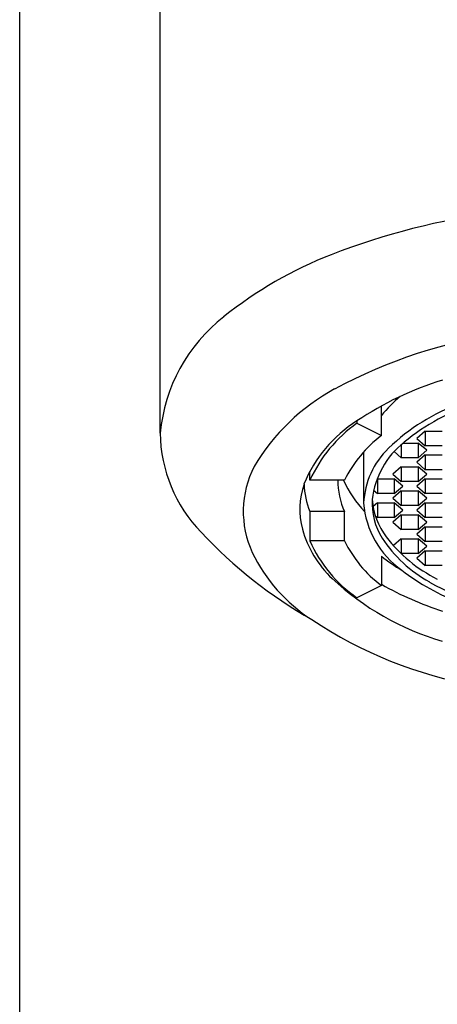
# Model space of a CAD drawing. Extents: x 4853.3 to 4855.66, y 179.5 to 188.88.
# Drawn here: x 4853.78 to 4854.27, y 184.19 to 185.33 of the extents above; entities that cross this region are included whole.
import ezdxf

# ---------------------------------------------------------------- set-up
doc = ezdxf.new("R2010")
doc.units = 0
doc.header["$LTSCALE"] = 0.64311
doc.layers.get('0').update_dxf_attribs({"color": 255, "linetype": 'CONTINUOUS'})

msp = doc.modelspace()

# ---------------------------------------------------------------- linework, layer by layer
for p, q in [((4853.7831, 180.1079), (4853.7831, 187.319)), ((4853.9466, 184.8511), (4853.9466, 185.8177)), ((4854.2041, 184.8482), (4854.2041, 184.8824)), ((4854.1756, 184.8651), (4854.1756, 184.8624)), ((4854.1756, 184.8624), (4854.2041, 184.8482)), ((4854.2551, 184.8534), (4854.2452, 184.8449)), ((4854.2452, 184.8449), (4854.2551, 184.8364)), ((4854.2551, 184.8534), (4854.2551, 184.8364)), ((4854.2551, 184.8534), (4854.2748, 184.8534)), ((4854.2272, 184.8376), (4854.2272, 184.8224)), ((4854.2295, 184.8395), (4854.2469, 184.8395)), ((4854.2469, 184.8395), (4854.2469, 184.8224)), ((4854.2568, 184.831), (4854.2469, 184.8395)), ((4854.2748, 184.8364), (4854.2551, 184.8364)), ((4854.1833, 184.8291), (4854.1833, 184.7697)), ((4854.2189, 184.8296), (4854.2272, 184.8224)), ((4854.2469, 184.8224), (4854.2272, 184.8224)), ((4854.2551, 184.8256), (4854.2452, 184.8171)), ((4854.2469, 184.8224), (4854.2568, 184.831)), ((4854.2551, 184.8256), (4854.2551, 184.8085)), ((4854.2551, 184.8256), (4854.2748, 184.8256)), ((4854.2272, 184.8117), (4854.2174, 184.8031)), ((4854.2272, 184.8117), (4854.2272, 184.7946)), ((4854.2272, 184.8117), (4854.2469, 184.8117)), ((4854.2452, 184.8171), (4854.2551, 184.8085)), ((4854.2469, 184.8117), (4854.2469, 184.7946)), ((4854.2568, 184.8031), (4854.2469, 184.8117)), ((4854.1208, 184.7963), (4854.1208, 184.8063)), ((4854.2174, 184.8031), (4854.2272, 184.7946)), ((4854.2469, 184.7946), (4854.2568, 184.8031)), ((4854.2748, 184.8085), (4854.2551, 184.8085)), ((4854.1611, 184.7963), (4854.1208, 184.7963)), ((4854.1994, 184.7977), (4854.1989, 184.7973)), ((4854.1994, 184.7977), (4854.1994, 184.7807)), ((4854.1994, 184.7977), (4854.2191, 184.7977)), ((4854.2191, 184.7977), (4854.2191, 184.7807)), ((4854.2289, 184.7892), (4854.2191, 184.7977)), ((4854.2191, 184.7807), (4854.2289, 184.7892)), ((4854.2469, 184.7946), (4854.2272, 184.7946)), ((4854.2551, 184.7977), (4854.2452, 184.7892)), ((4854.2452, 184.7892), (4854.2551, 184.7807)), ((4854.2551, 184.7977), (4854.2551, 184.7807)), ((4854.2551, 184.7977), (4854.2748, 184.7977)), ((4854.195, 184.7845), (4854.1994, 184.7807)), ((4854.2191, 184.7807), (4854.1994, 184.7807)), ((4854.2272, 184.7838), (4854.2174, 184.7753)), ((4854.2272, 184.7838), (4854.2272, 184.7668)), ((4854.2272, 184.7838), (4854.2469, 184.7838)), ((4854.2469, 184.7838), (4854.2469, 184.7668)), ((4854.2568, 184.7753), (4854.2469, 184.7838)), ((4854.2748, 184.7807), (4854.2551, 184.7807)), ((4854.1994, 184.7699), (4854.1943, 184.7655)), ((4854.1994, 184.7699), (4854.1994, 184.7528)), ((4854.1994, 184.7699), (4854.2191, 184.7699)), ((4854.2174, 184.7753), (4854.2272, 184.7668)), ((4854.2191, 184.7699), (4854.2191, 184.7528)), ((4854.2289, 184.7614), (4854.2191, 184.7699)), ((4854.2469, 184.7668), (4854.2272, 184.7668)), ((4854.2551, 184.7699), (4854.2452, 184.7614)), ((4854.2469, 184.7668), (4854.2568, 184.7753)), ((4854.2551, 184.7699), (4854.2551, 184.7528)), ((4854.2551, 184.7699), (4854.2748, 184.7699)), ((4854.1208, 184.7599), (4854.1208, 184.7258)), ((4854.1611, 184.7599), (4854.1208, 184.7599)), ((4854.1611, 184.7258), (4854.1611, 184.7599)), ((4854.1969, 184.755), (4854.1994, 184.7528)), ((4854.2191, 184.7528), (4854.1994, 184.7528)), ((4854.2272, 184.756), (4854.2174, 184.7475)), ((4854.2191, 184.7528), (4854.2289, 184.7614)), ((4854.2272, 184.756), (4854.2272, 184.7389)), ((4854.2272, 184.756), (4854.2469, 184.756)), ((4854.2452, 184.7614), (4854.2551, 184.7528)), ((4854.2469, 184.756), (4854.2469, 184.7389)), ((4854.2568, 184.7475), (4854.2469, 184.756)), ((4854.2748, 184.7528), (4854.2551, 184.7528)), ((4854.2174, 184.7475), (4854.2272, 184.7389)), ((4854.2551, 184.7421), (4854.2452, 184.7335)), ((4854.2469, 184.7389), (4854.2568, 184.7475)), ((4854.2551, 184.7421), (4854.2551, 184.725)), ((4854.2551, 184.7421), (4854.2748, 184.7421)), ((4854.2469, 184.7389), (4854.2272, 184.7389)), ((4854.2452, 184.7335), (4854.2551, 184.725)), ((4854.1611, 184.7258), (4854.1208, 184.7258)), ((4854.2272, 184.7281), (4854.2181, 184.7202)), ((4854.2272, 184.7281), (4854.2272, 184.7111)), ((4854.2272, 184.7281), (4854.2469, 184.7281)), ((4854.2469, 184.7281), (4854.2469, 184.7111)), ((4854.2568, 184.7196), (4854.2469, 184.7281)), ((4854.2469, 184.7111), (4854.2568, 184.7196)), ((4854.2748, 184.725), (4854.2551, 184.725)), ((4854.2041, 184.7079), (4854.2041, 184.6739)), ((4854.2243, 184.7137), (4854.2272, 184.7111)), ((4854.2469, 184.7111), (4854.2272, 184.7111)), ((4854.2551, 184.7142), (4854.2452, 184.7057)), ((4854.2551, 184.7142), (4854.2551, 184.6972)), ((4854.2551, 184.7142), (4854.2748, 184.7142)), ((4854.2452, 184.7057), (4854.2551, 184.6972)), ((4854.2748, 184.6972), (4854.2551, 184.6972)), ((4854.2041, 184.6739), (4854.1756, 184.6596))]:
    msp.add_line(p, q)
for centre, radius, start, end in [((4854.4432, 184.2925), 0.8217, 97.3523, 111.2207), ((4854.3187, 184.6136), 0.4773, 111.248, 128.6692), ((4854.1411, 184.8325), 0.1954, 128.1131, 174.5477), ((4854.432, 184.3754), 0.5978, 98.0959, 118.192), ((4854.2667, 184.687), 0.2451, 118.5458, 149.3183), ((4854.3873, 184.5498), 0.3798, 107.1506, 123.8771), ((4854.3198, 184.7784), 0.1485, 129.1335, 141.1973), ((4854.3778, 184.6611), 0.2389, 110.064, 133.8584), ((4854.3965, 184.6373), 0.2623, 108.296, 129.2805), ((4854.2591, 184.7323), 0.1569, 122.1773, 157.7304), ((4854.2695, 184.7289), 0.1632, 125.1081, 155.6134), ((4854.1163, 184.8538), 0.1698, 180.9158, 224.0437), ((4854.2926, 184.7311), 0.1468, 127.0901, 153.6313), ((4854.2787, 184.7647), 0.0955, 134.0744, 177.0468), ((4854.2917, 184.7622), 0.0992, 128.0869, 173.234), ((4854.1571, 184.7599), 0.1138, 152.7038, 204.77), ((4854.1983, 184.7626), 0.0892, 160.9176, 195.1894), ((4854.2102, 184.7957), 0.0963, 182.3264, 201.833), ((4854.2395, 184.7955), 0.0862, 179.5246, 204.4708), ((4854.2704, 184.8437), 0.1201, 203.292, 224.4321), ((4854.2893, 184.7784), 0.1064, 184.7081, 234.7107), ((4854.2707, 184.7702), 0.0776, 177.2485, 212.1105), ((4854.2764, 184.7805), 0.0834, 184.5652, 216.9613), ((4854.39, 185.1051), 0.5413, 223.0287, 240.4443), ((4854.2351, 184.7743), 0.1279, 195.9052, 226.2889), ((4854.3439, 184.8327), 0.1688, 217.3394, 243.7153), ((4854.2654, 184.7898), 0.1582, 203.8827, 235.3959), ((4854.2886, 184.7876), 0.1417, 205.8829, 233.3957), ((4854.3332, 184.8121), 0.1528, 212.9727, 241.4204), ((4854.2264, 184.796), 0.192, 205.8707, 237.3814), ((4854.3481, 184.892), 0.2338, 231.9555, 239.0424), ((4854.3876, 184.8992), 0.262, 232.4229, 249.4083), ((4854.3644, 184.9159), 0.3196, 227.0811, 253.7496), ((4854.3998, 185.0238), 0.3998, 240.6892, 251.8549), ((4854.4399, 184.9989), 0.368, 240.7431, 260.8209), ((4854.3997, 185.049), 0.4986, 236.2894, 260.181)]:
    msp.add_arc(centre, radius, start, end)

doc.saveas('drawing.dxf')
